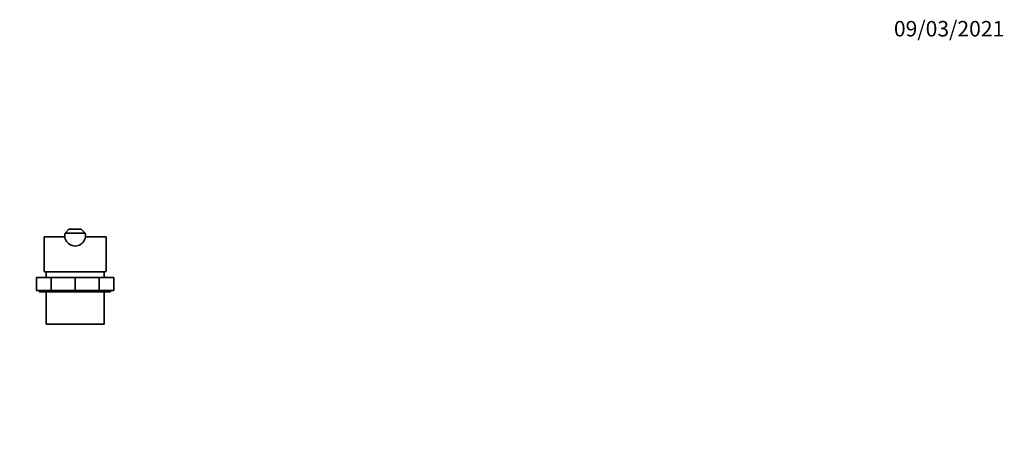
# Model space of a CAD drawing. Units: millimetres. Extents: x 0 to 1478, y 0 to 1758.
# Drawn here: x 715 to 1478, y 1420 to 1758 of the extents above; entities that cross this region are included whole.
import ezdxf
from ezdxf import colors
from ezdxf.entities.mleader import LeaderData, LeaderLine
from ezdxf.math import Vec2, Vec3

# ---------------------------------------------------------------- set-up
doc = ezdxf.new("R2010")
doc.units = ezdxf.units.MM
doc.layers.add('DV2_Défaut', color=7, linetype='Continuous')
doc.layers.add('Défaut', color=7, linetype='Continuous')

# ---------------------------------------------------------------- blocks, each defined once
blk = doc.blocks.new('_DOT')
at = {"color": 0}
blk.add_line((0, 0), (-1, 0), dxfattribs=at)
at = {"color": 0, "const_width": 0.333}
blk.add_lwpolyline([(-0.1665, 0, 1), (0.1665, 0, 1)], format="xyb", close=True, dxfattribs=at)
blk = doc.blocks.new('SE1')
at = {"layer": 'DV2_Défaut', "color": 7, "linetype": 'Continuous', "lineweight": 35}
for p, q in [((750.54, 1592.47), (753.54, 1595.46)), ((753.54, 1595.46), (763.04, 1595.46)), ((763.04, 1595.46), (766.03, 1592.47)), ((750.35, 1589.46), (734.29, 1589.46)), ((734.29, 1589.46), (734.29, 1563.37)), ((750.54, 1592.46), (750.54, 1592.47)), ((766.03, 1592.46), (750.54, 1592.46)), ((766.03, 1592.47), (766.03, 1592.46)), ((782.29, 1589.46), (766.22, 1589.46)), ((782.29, 1563.37), (782.29, 1589.46)), ((728.29, 1557.96), (739.75, 1557.96)), ((728.29, 1557.96), (728.29, 1547.96)), ((781.9, 1562.46), (734.67, 1562.46)), ((735.79, 1562.46), (735.79, 1557.96)), ((739.75, 1557.96), (758.29, 1557.96)), ((739.75, 1557.96), (739.75, 1547.96)), ((758.29, 1557.96), (776.83, 1557.96)), ((758.29, 1557.96), (758.29, 1547.96)), ((776.83, 1557.96), (788.29, 1557.96)), ((776.83, 1557.96), (776.83, 1547.96)), ((780.79, 1557.96), (780.79, 1562.46)), ((788.29, 1557.96), (788.29, 1547.96)), ((728.29, 1547.96), (739.75, 1547.96)), ((730.79, 1547.96), (730.79, 1546.96)), ((785.79, 1546.96), (730.79, 1546.96)), ((735.79, 1546.96), (735.79, 1521.96)), ((739.75, 1547.96), (758.29, 1547.96)), ((758.29, 1547.96), (776.83, 1547.96)), ((776.83, 1547.96), (788.29, 1547.96)), ((780.79, 1521.96), (780.79, 1546.96)), ((785.79, 1546.96), (785.79, 1547.96)), ((780.79, 1521.96), (735.79, 1521.96))]:
    blk.add_line(p, q, dxfattribs=at)
for start, end in [(165.52249, 360), (0, 14.47751)]:
    blk.add_arc((758.29, 1590.46), 8, start, end, dxfattribs=at)
for start_param, end_param in [(3.141593, 3.320462), (-0.178869, 0)]:
    blk.add_ellipse((758.29, 1563.37), major_axis=(24, 0), ratio=0.212239, start_param=start_param, end_param=end_param, dxfattribs=at)

msp = doc.modelspace()

# ---------------------------------------------------------------- block references
at = {"layer": 'Défaut'}
msp.add_blockref('SE1', (0, 0), dxfattribs=at)

# ---------------------------------------------------------------- leaders
at = {"layer": 'Défaut', "color": 7, "linetype": 'Continuous', "lineweight": 18}
ml = msp.add_multileader_mtext('Standard', dxfattribs=at)
ml.set_content('{\\pxsm0.9;\\fSolid Edge ISO|b1||i0||c0|p34;\\W1.;09/03/2021\\P}', color=256)
ml.set_leader_properties()
ml.set_arrow_properties(name='DOT')
ml.build(insert=Vec2(0, 0))
ml.multileader.update_dxf_attribs({"leader_type": 0, "dogleg_length": 0, "arrow_head_size": 12})
ctx = ml.context
ctx.base_point, ctx.char_height, ctx.arrow_head_size, ctx.landing_gap_size = Vec3(1390.41, 1750.71), 12, 12, 4.2
notes = []
notes.append((ctx, [(0, (0, 0, 0), (0, 0), (1, 0), 1, [])]))
ctx.mtext.insert = Vec3(1392.41, 1756.83)
for ctx, leaders in notes:
    for number, flags, end, landing, length, lines in leaders:
        leader = LeaderData()
        leader.index, (leader.has_last_leader_line, leader.has_dogleg_vector, leader.attachment_direction) = number, flags
        leader.last_leader_point, leader.dogleg_vector, leader.dogleg_length = Vec3(end), Vec3(landing), length
        for number, points, colour, breaks in lines:
            line = LeaderLine()
            line.index, line.vertices, line.color, line.breaks = number, Vec3.list(points), colors.encode_raw_color(colour), breaks
            leader.lines.append(line)
        ctx.leaders.append(leader)

doc.saveas('drawing.dxf')
